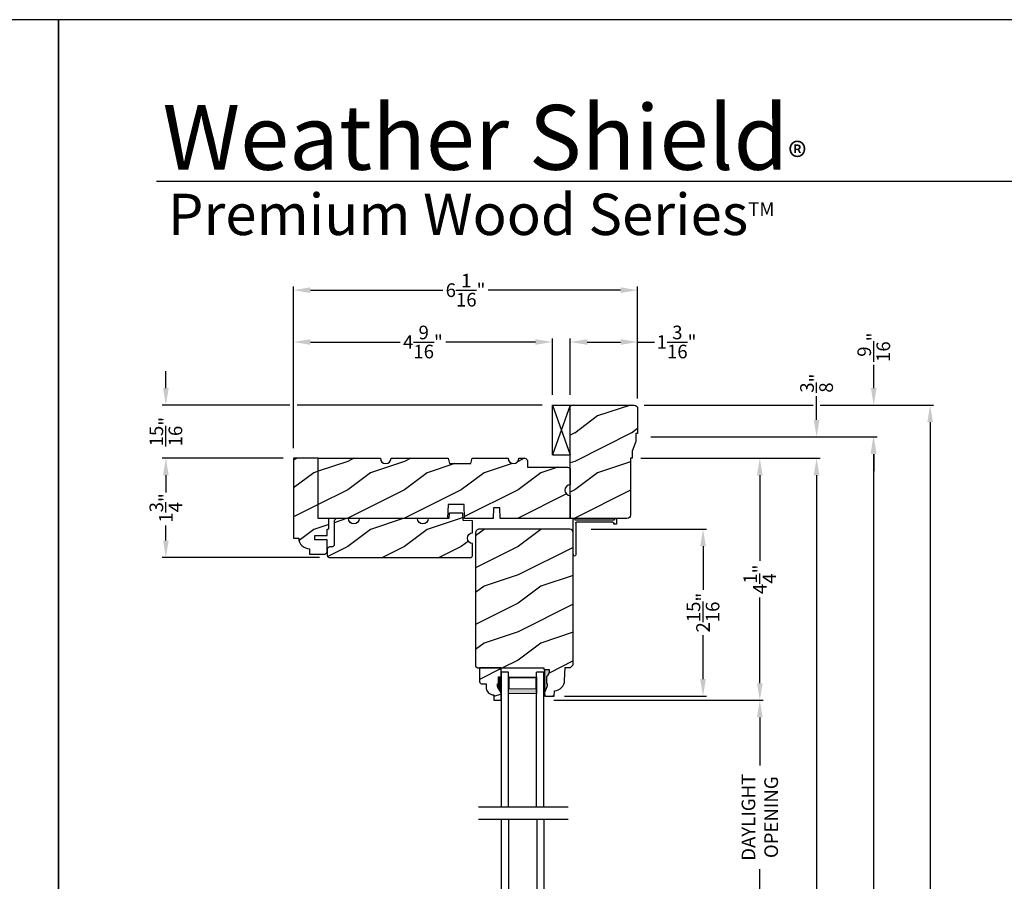
# Model space of a CAD drawing. Extents: x 0 to 136, y 0 to 44.
# Drawn here: x 67 to 85, y 29 to 44 of the extents above; entities that cross this region are included whole.
import ezdxf

# ---------------------------------------------------------------- set-up
doc = ezdxf.new("R2010")
doc.units = 0
doc.header["$LTSCALE"] = 2
doc.header["$MEASUREMENT"] = 0
doc.header["$PDMODE"] = 1
doc.layers.get('0').update_dxf_attribs({"linetype": 'CONTINUOUS'})
doc.layers.get('DEFPOINTS').update_dxf_attribs({"color": 3, "linetype": 'CONTINUOUS'})
doc.layers.add('Dim', color=7, linetype='CONTINUOUS')
doc.styles.add('Arial', font='arial.ttf')
doc.styles.get("Standard").update_dxf_attribs({"font": 'arial.ttf'})
doc.dimstyles.get("Standard").update_dxf_attribs({"dimtxt": 0.24, "dimasz": 0.3, "dimexe": 0.0625, "dimexo": 0.18, "dimgap": 0.09, "dimtad": 0, "dimdec": 4, "dimzin": 0, "dimdsep": 46, "dimlunit": 4, "dimtxsty": 'STANDARD', "dimcen": 0, "dimadec": 5, "dimazin": 0, "dimtfac": 1, "dimtdec": 4, "dimtofl": 0, "dimtmove": 0, "dimatfit": 3, "dimfxl": 1, "dimtolj": 1, "dimtzin": 0, "dimarcsym": 0})
pattern_1 = [(216.8699, (-445.5069, -64.98146), (2.99999992, 2.00000012), [0.5, -4.5]), (206.5651, (-444.9069, -65.28146), (-0.99999916, -1.0000013), [1.118034, -1.118034]), (198.4349, (-444.9069, -65.78146), (-2.00000043, -0.9999984), [0.632456, -2.529822])]

# ---------------------------------------------------------------- blocks, each defined once
blk = doc.blocks.new('*D932')
at = {"layer": 'DEFPOINTS', "color": 0, "transparency": 16777216}
for p in [(78.075, 36.275), (81.352, 36.275), (78.075, 4.354)]:
    blk.add_point(p, dxfattribs=at)
at = {"layer": 'Dim', "color": 0, "lineweight": -2, "transparency": 16777216}
for p, q in [((78.255, 36.275), (81.414, 36.275)), ((81.352, 35.975), (81.352, 21.242)), ((81.352, 4.654), (81.352, 19.012)), ((78.255, 4.354), (81.414, 4.354))]:
    blk.add_line(p, q, dxfattribs=at)
at = {"layer": 'Dim', "color": 0, "transparency": 16777216}
for points in [[(81.302, 35.975), (81.402, 35.975), (81.352, 36.275)], [(81.302, 4.654), (81.402, 4.654), (81.352, 4.354)]]:
    blk.add_solid(points, dxfattribs=at)
at = {"layer": 'Dim', "color": 0, "transparency": 16777216, "insert": (81.352, 20.127), "char_height": 0.24, "attachment_point": 5, "rotation": 90}
blk.add_mtext('\\A1;JAMB WIDTH', dxfattribs=at)
blk = doc.blocks.new('*D938')
at = {"layer": 'DEFPOINTS', "color": 0, "transparency": 16777216}
for p in [(78.075, 36.275), (80.352, 36.275), (76.542, 32.012)]:
    blk.add_point(p, dxfattribs=at)
at = {"layer": 'Dim', "color": 0, "lineweight": -2, "transparency": 16777216}
for p, q in [((78.255, 36.275), (80.414, 36.275)), ((80.352, 35.975), (80.352, 34.467)), ((80.352, 32.312), (80.352, 33.82)), ((76.722, 32.012), (80.414, 32.012))]:
    blk.add_line(p, q, dxfattribs=at)
at = {"layer": 'Dim', "color": 0, "transparency": 16777216}
for points in [[(80.302, 35.975), (80.402, 35.975), (80.352, 36.275)], [(80.302, 32.312), (80.402, 32.312), (80.352, 32.012)]]:
    blk.add_solid(points, dxfattribs=at)
at = {"layer": 'Dim', "color": 0, "transparency": 16777216, "insert": (80.352, 34.144), "char_height": 0.24, "attachment_point": 5, "rotation": 90}
blk.add_mtext('\\A1;4{\\H1x;\\S1/4;}"', dxfattribs=at)
blk = doc.blocks.new('*D939')
at = {"layer": 'DEFPOINTS', "color": 0, "transparency": 16777216}
for p in [(78.255, 36.65), (82.352, 36.65), (78.255, 3.979)]:
    blk.add_point(p, dxfattribs=at)
at = {"layer": 'Dim', "color": 0, "lineweight": -2, "transparency": 16777216}
for p, q in [((78.435, 36.65), (82.414, 36.65)), ((82.352, 36.35), (82.352, 22.23)), ((82.352, 4.279), (82.352, 18.024)), ((78.435, 3.979), (82.414, 3.979))]:
    blk.add_line(p, q, dxfattribs=at)
at = {"layer": 'Dim', "color": 0, "transparency": 16777216}
for points in [[(82.302, 36.35), (82.402, 36.35), (82.352, 36.65)], [(82.302, 4.279), (82.402, 4.279), (82.352, 3.979)]]:
    blk.add_solid(points, dxfattribs=at)
at = {"layer": 'Dim', "color": 0, "transparency": 16777216, "insert": (82.352, 20.127), "char_height": 0.24, "attachment_point": 5, "rotation": 90}
blk.add_mtext('\\A1;ROUGH OPENING WIDTH', dxfattribs=at)
blk = doc.blocks.new('*D940')
at = {"layer": 'DEFPOINTS', "color": 0, "transparency": 16777216}
for p in [(78.137, 37.212), (78.137, 3.417), (83.352, 3.417)]:
    blk.add_point(p, dxfattribs=at)
at = {"layer": 'Dim', "color": 0, "lineweight": -2, "transparency": 16777216}
for p, q in [((78.317, 37.212), (81.289, 37.212)), ((81.414, 37.212), (83.414, 37.212)), ((83.352, 36.912), (83.352, 21.177)), ((83.352, 3.717), (83.352, 19.077)), ((78.317, 3.417), (83.414, 3.417))]:
    blk.add_line(p, q, dxfattribs=at)
at = {"layer": 'Dim', "color": 0, "transparency": 16777216}
for points in [[(83.302, 36.912), (83.402, 36.912), (83.352, 37.212)], [(83.302, 3.717), (83.402, 3.717), (83.352, 3.417)]]:
    blk.add_solid(points, dxfattribs=at)
at = {"layer": 'Dim', "color": 0, "transparency": 16777216, "insert": (83.352, 20.127), "char_height": 0.24, "attachment_point": 5, "rotation": 90}
blk.add_mtext('\\A1;UNIT WIDTH', dxfattribs=at)
blk = doc.blocks.new('*D941')
at = {"layer": 'DEFPOINTS', "color": 0, "transparency": 16777216}
for p in [(78.255, 36.65), (81.352, 36.65), (78.075, 36.275)]:
    blk.add_point(p, dxfattribs=at)
at = {"layer": 'Dim', "color": 0, "lineweight": -2, "transparency": 16777216}
for p, q in [((81.352, 36.95), (81.352, 37.37)), ((78.435, 36.65), (81.414, 36.65)), ((78.255, 36.275), (81.414, 36.275)), ((81.352, 35.975), (81.352, 35.675))]:
    blk.add_line(p, q, dxfattribs=at)
at = {"layer": 'Dim', "color": 0, "transparency": 16777216}
for points in [[(81.302, 36.95), (81.402, 36.95), (81.352, 36.65)], [(81.302, 35.975), (81.402, 35.975), (81.352, 36.275)]]:
    blk.add_solid(points, dxfattribs=at)
at = {"layer": 'Dim', "color": 0, "transparency": 16777216, "insert": (81.352, 37.598), "char_height": 0.24, "attachment_point": 5, "rotation": 90}
blk.add_mtext('\\A1;{\\H1x;\\S3/8;}"', dxfattribs=at)
blk = doc.blocks.new('*D942')
at = {"layer": 'DEFPOINTS', "color": 0, "transparency": 16777216}
for p in [(78.137, 37.212), (82.359, 37.212), (78.255, 36.65)]:
    blk.add_point(p, dxfattribs=at)
at = {"layer": 'Dim', "color": 0, "lineweight": -2, "transparency": 16777216}
for p, q in [((82.359, 37.512), (82.359, 37.921)), ((78.317, 37.212), (81.289, 37.212)), ((81.414, 37.212), (82.421, 37.212)), ((78.435, 36.65), (82.421, 36.65)), ((82.359, 36.35), (82.359, 36.05))]:
    blk.add_line(p, q, dxfattribs=at)
at = {"layer": 'Dim', "color": 0, "transparency": 16777216}
for points in [[(82.309, 37.512), (82.409, 37.512), (82.359, 37.212)], [(82.309, 36.35), (82.409, 36.35), (82.359, 36.65)]]:
    blk.add_solid(points, dxfattribs=at)
at = {"layer": 'Dim', "color": 0, "transparency": 16777216, "insert": (82.359, 38.231), "char_height": 0.24, "attachment_point": 5, "rotation": 90}
blk.add_mtext('\\A1;{\\H1x;\\S9/16;}"', dxfattribs=at)
blk = doc.blocks.new('*D810')
at = {"layer": 'DEFPOINTS', "color": 0, "transparency": 16777216}
for p in [(78.2, 38.323), (77.013, 37.212), (78.2, 37.149)]:
    blk.add_point(p, dxfattribs=at)
at = {"layer": 'Dim', "color": 0, "lineweight": -2, "transparency": 16777216}
for p, q in [((77.013, 37.392), (77.013, 38.385)), ((78.2, 37.329), (78.2, 38.385)), ((77.313, 38.323), (77.9, 38.323)), ((78.2, 38.323), (78.5, 38.323))]:
    blk.add_line(p, q, dxfattribs=at)
at = {"layer": 'Dim', "color": 0, "transparency": 16777216}
for points in [[(77.313, 38.373), (77.313, 38.273), (77.013, 38.323)], [(77.9, 38.373), (77.9, 38.273), (78.2, 38.323)]]:
    blk.add_solid(points, dxfattribs=at)
at = {"layer": 'Dim', "color": 0, "transparency": 16777216, "insert": (78.886, 38.323), "char_height": 0.24, "attachment_point": 5}
blk.add_mtext('\\A1;1{\\H1x;\\S3/16;}"', dxfattribs=at)
blk = doc.blocks.new('*D943')
at = {"layer": 'DEFPOINTS', "color": 0, "transparency": 16777216}
for p in [(72.138, 38.323), (76.7, 37.212), (72.138, 36.275)]:
    blk.add_point(p, dxfattribs=at)
at = {"layer": 'Dim', "color": 0, "lineweight": -2, "transparency": 16777216}
for p, q in [((72.138, 36.455), (72.138, 38.385)), ((76.7, 37.392), (76.7, 38.385)), ((72.438, 38.323), (74.018, 38.323)), ((76.4, 38.323), (74.821, 38.323))]:
    blk.add_line(p, q, dxfattribs=at)
at = {"layer": 'Dim', "color": 0, "transparency": 16777216}
for points in [[(72.438, 38.373), (72.438, 38.273), (72.138, 38.323)], [(76.4, 38.373), (76.4, 38.273), (76.7, 38.323)]]:
    blk.add_solid(points, dxfattribs=at)
at = {"layer": 'Dim', "color": 0, "transparency": 16777216, "insert": (74.419, 38.323), "char_height": 0.24, "attachment_point": 5}
blk.add_mtext('\\A1;4{\\H1x;\\S9/16;}"', dxfattribs=at)
blk = doc.blocks.new('*D944')
at = {"layer": 'DEFPOINTS', "color": 0, "transparency": 16777216}
for p in [(78.2, 39.236), (78.2, 37.149), (72.138, 36.275)]:
    blk.add_point(p, dxfattribs=at)
at = {"layer": 'Dim', "color": 0, "lineweight": -2, "transparency": 16777216}
for p, q in [((72.138, 36.455), (72.138, 39.299)), ((72.438, 39.236), (74.772, 39.236)), ((77.9, 39.236), (75.566, 39.236)), ((78.2, 37.329), (78.2, 39.299))]:
    blk.add_line(p, q, dxfattribs=at)
at = {"layer": 'Dim', "color": 0, "transparency": 16777216}
for points in [[(72.438, 39.286), (72.438, 39.186), (72.138, 39.236)], [(77.9, 39.286), (77.9, 39.186), (78.2, 39.236)]]:
    blk.add_solid(points, dxfattribs=at)
at = {"layer": 'Dim', "color": 0, "transparency": 16777216, "insert": (75.169, 39.236), "char_height": 0.24, "attachment_point": 5}
blk.add_mtext('\\A1;6{\\H1x;\\S1/16;}"', dxfattribs=at)
blk = doc.blocks.new('*D945')
at = {"layer": 'DEFPOINTS', "color": 0, "transparency": 16777216}
for p in [(72.138, 36.275), (69.891, 34.525), (72.779, 34.525)]:
    blk.add_point(p, dxfattribs=at)
at = {"layer": 'Dim', "color": 0, "lineweight": -2, "transparency": 16777216}
for p, q in [((71.958, 36.275), (69.828, 36.275)), ((69.891, 35.975), (69.891, 35.708)), ((69.891, 34.825), (69.891, 35.093)), ((72.599, 34.525), (69.828, 34.525))]:
    blk.add_line(p, q, dxfattribs=at)
at = {"layer": 'Dim', "color": 0, "transparency": 16777216}
for points in [[(69.841, 35.975), (69.941, 35.975), (69.891, 36.275)], [(69.841, 34.825), (69.941, 34.825), (69.891, 34.525)]]:
    blk.add_solid(points, dxfattribs=at)
at = {"layer": 'Dim', "color": 0, "transparency": 16777216, "insert": (69.891, 35.4), "char_height": 0.24, "attachment_point": 5, "rotation": 90}
blk.add_mtext('\\A1;1{\\H1x;\\S3/4;}"', dxfattribs=at)
blk = doc.blocks.new('*D946')
at = {"layer": 'DEFPOINTS', "color": 0, "transparency": 16777216}
for p in [(69.891, 37.212), (76.7, 37.212), (72.138, 36.275)]:
    blk.add_point(p, dxfattribs=at)
at = {"layer": 'Dim', "color": 0, "lineweight": -2, "transparency": 16777216}
for p, q in [((69.891, 37.512), (69.891, 37.812)), ((72.076, 37.212), (69.828, 37.212)), ((76.52, 37.212), (72.201, 37.212)), ((71.958, 36.275), (69.828, 36.275)), ((69.891, 35.975), (69.891, 35.675))]:
    blk.add_line(p, q, dxfattribs=at)
at = {"layer": 'Dim', "color": 0, "transparency": 16777216}
for points in [[(69.841, 37.512), (69.941, 37.512), (69.891, 37.212)], [(69.841, 35.975), (69.941, 35.975), (69.891, 36.275)]]:
    blk.add_solid(points, dxfattribs=at)
at = {"layer": 'Dim', "color": 0, "transparency": 16777216, "insert": (69.891, 36.744), "char_height": 0.24, "attachment_point": 5, "rotation": 90}
blk.add_mtext('\\A1;{\\H1x;\\S15/16;}"', dxfattribs=at)
blk = doc.blocks.new('A$C41167FCA')
blk.add_line((0.312, 0.875), (0, 0.875))
at = {"color": 7, "linetype": 'Continuous'}
for p, q in [((0, 0.875), (0.312, 0)), ((0.312, 0.875), (0, 0)), ((0, 0), (0, 0.875)), ((0.312, 0), (0.312, 0.875)), ((0.312, 0), (0, 0))]:
    blk.add_line(p, q, dxfattribs=at)
blk = doc.blocks.new('A$C02060956')
for p, q in [((0.627, 0.76), (0, 0.76)), ((0, 0.76), (0, 0.738)), ((0.007, 0.73), (0.02, 0.73)), ((0.02, 0.73), (0.02, 0.03)), ((0.065, 0.06), (0.065, 0.701)), ((0.08, 0.716), (0.637, 0.716)), ((0.627, 0.76), (0.636, 0.762)), ((0, 0.022), (0, 0)), ((0, 0), (0.097, 0)), ((0.02, 0.03), (0.007, 0.03)), ((0.097, 0.045), (0.08, 0.045)), ((0.097, 0), (0.097, 0.045))]:
    blk.add_line(p, q)
for centre, radius, start, end in [((0.007, 0.738), 0.0075, 180, 270), ((0.08, 0.701), 0.015, 90, 180), ((0.637, 0.739), 0.0233, 271.3327, 92.0895), ((0.007, 0.022), 0.0075, 90, 180), ((0.08, 0.06), 0.015, 180, 270)]:
    blk.add_arc(centre, radius, start, end)
blk = doc.blocks.new('*D947')
at = {"layer": 'DEFPOINTS', "color": 0, "transparency": 16777216}
for p in [(76.542, 32.012), (80.352, 32.012), (76.55, 27.891)]:
    blk.add_point(p, dxfattribs=at)
at = {"layer": 'Dim', "color": 0, "lineweight": -2, "transparency": 16777216}
for p, q in [((76.722, 32.012), (80.414, 32.012)), ((80.352, 31.712), (80.352, 30.864)), ((80.352, 28.191), (80.352, 29.04)), ((76.73, 27.891), (80.414, 27.891))]:
    blk.add_line(p, q, dxfattribs=at)
at = {"layer": 'Dim', "color": 0, "transparency": 16777216}
for points in [[(80.302, 31.712), (80.402, 31.712), (80.352, 32.012)], [(80.302, 28.191), (80.402, 28.191), (80.352, 27.891)]]:
    blk.add_solid(points, dxfattribs=at)
at = {"layer": 'Dim', "color": 0, "transparency": 16777216, "insert": (80.352, 29.952), "char_height": 0.24, "attachment_point": 5, "rotation": 90}
blk.add_mtext('\\A1;DAYLIGHT\\POPENING', dxfattribs=at)
blk = doc.blocks.new('*D950')
at = {"layer": 'DEFPOINTS', "color": 0, "transparency": 16777216}
for p in [(77.203, 35.025), (79.352, 35.025), (76.731, 32.087)]:
    blk.add_point(p, dxfattribs=at)
at = {"layer": 'Dim', "color": 0, "lineweight": -2, "transparency": 16777216}
for p, q in [((77.383, 35.025), (79.414, 35.025)), ((79.352, 34.725), (79.352, 33.956)), ((79.352, 32.387), (79.352, 33.157)), ((76.911, 32.087), (79.414, 32.087))]:
    blk.add_line(p, q, dxfattribs=at)
at = {"layer": 'Dim', "color": 0, "transparency": 16777216}
for points in [[(79.302, 34.725), (79.402, 34.725), (79.352, 35.025)], [(79.302, 32.387), (79.402, 32.387), (79.352, 32.087)]]:
    blk.add_solid(points, dxfattribs=at)
at = {"layer": 'Dim', "color": 0, "transparency": 16777216, "insert": (79.352, 33.556), "char_height": 0.24, "attachment_point": 5, "rotation": 90}
blk.add_mtext('\\A1;2{\\H1x;\\S15/16;}"', dxfattribs=at)
blk = doc.blocks.new('WARM EDGE SPACER')
at = {"lineweight": 18}
h = blk.add_hatch(color=256, dxfattribs=at)
h.paths.add_polyline_path([(-0.375, 0), (-0.089, 0), (-0.089, 0.5), (-0.375, 0.5)])
h.paths.add_polyline_path([(-0.297, 0.484), (-0.101, 0.484), (-0.101, 0.016), (-0.297, 0.016)], flags=16)
blk.add_lwpolyline([(-0.089, 0.5), (-0.089, 0), (-0.375, 0), (-0.375, 0.5), (-0.089, 0.5), (-0.375, 0.5)], dxfattribs=at)
blk.add_lwpolyline([(-0.101, 0.016), (-0.297, 0.016), (-0.297, 0.484), (-0.101, 0.484)], close=True, dxfattribs=at)
blk = doc.blocks.new('New Warm Edge Spacer')
at = {"lineweight": 18}
blk.add_point((0, 0), dxfattribs=at)
blk.add_blockref('WARM EDGE SPACER', (0, 0), dxfattribs=at)
blk = doc.blocks.new('A$C06B063F5')
for p, q in [((0, 0.75), (2.531, 0.75)), ((0, 0.624), (0, 0.75)), ((2.531, 0.624), (0, 0.624)), ((2.531, 0.127), (0, 0.127)), ((0, 0), (0, 0.127)), ((2.531, 0), (0, 0))]:
    blk.add_line(p, q)
at = {"rotation": 180}
blk.add_blockref('New Warm Edge Spacer', (0, 0.624), dxfattribs=at)
blk = doc.blocks.new('A$C14792F3A')
for p, q in [((2.375, 0.75), (0, 0.75)), ((2.375, 0.624), (2.375, 0.75)), ((0, 0.624), (2.375, 0.624)), ((0, 0.127), (2.375, 0.127)), ((2.375, 0), (2.375, 0.127)), ((0, 0), (2.375, 0))]:
    blk.add_line(p, q)
at = {"extrusion": (0, 0, -1), "zscale": -1, "rotation": 180}
blk.add_blockref('New Warm Edge Spacer', (-2.375, 0.624), dxfattribs=at)

msp = doc.modelspace()

# ---------------------------------------------------------------- hatches: boundary and pattern name
h = msp.add_hatch()
h.set_pattern_fill('WOOD2', color=256, pattern_type=2)
h.set_pattern_definition(pattern_1)
edge = h.paths.add_edge_path()
edge.add_line((78.20036, 36.71243), (78.16911, 36.71243))
edge.add_line((78.16911, 36.71243), (78.16911, 36.57181))
edge.add_line((78.16911, 36.57181), (78.10661, 36.39993))
edge.add_line((78.10661, 36.39993), (78.10661, 36.27493))
edge.add_line((78.10661, 36.27493), (78.07536, 36.27493))
edge.add_line((78.07536, 36.27493), (78.07536, 35.27543))
edge.add_arc((78.01236, 35.27543), 0.063, 270, 360, ccw=False)
edge.add_line((78.01236, 35.21243), (77.01286, 35.21243))
edge.add_line((77.01286, 35.21243), (77.01286, 37.21243))
edge.add_line((77.01286, 37.21243), (78.13736, 37.21243))
edge.add_arc((78.13736, 37.14943), 0.063, 0, 90, ccw=False)
edge.add_line((78.20036, 37.14943), (78.20036, 36.71243))
h = msp.add_hatch()
h.set_pattern_fill('WOOD2', color=256, pattern_type=2)
h.set_pattern_definition(pattern_1)
h.paths.add_polyline_path([(72.41961, 34.68118), (72.41961, 34.58743), (72.68511, 34.58743), (72.69428, 34.58833), (72.7031, 34.59101), (72.71123, 34.59535), (72.71835, 34.6012), (72.72419, 34.60832), (72.72854, 34.61645), (72.73121, 34.62526), (72.73211, 34.63443), (72.73211, 34.83743), (72.51331, 34.83743), (72.51331, 34.91543), (72.73211, 34.91543), (72.73211, 35.02493), (72.76336, 35.03044), (72.76336, 35.21243), (72.57536, 35.21243), (72.57536, 36.27543), (72.13836, 36.27543), (72.13836, 34.86868), (72.23211, 34.86868), (72.23572, 34.8321), (72.24639, 34.79693), (72.26371, 34.76451), (72.28703, 34.7361), (72.31544, 34.71278), (72.34786, 34.69545), (72.38303, 34.68478)])
h = msp.add_hatch()
h.set_pattern_fill('WOOD2', color=256, pattern_type=2)
h.set_pattern_definition(pattern_1)
edge = h.paths.add_edge_path()
edge.add_line((75.28798, 36.27493), (75.91911, 36.27493))
edge.add_arc((76.01286, 36.27493), 0.09375, 180.001053, 359.998947)
edge.add_line((76.10661, 36.27493), (76.21202, 36.27493))
edge.add_arc((76.21203, 36.22793), 0.04699, 1.998674, 90.006212, ccw=False)
edge.add_line((76.25899, 36.22957), (76.26286, 36.11873))
edge.add_line((76.26286, 36.11873), (76.96586, 36.11873))
edge.add_arc((76.96587, 36.07173), 0.047, -0.005139, 90.001206, ccw=False)
edge.add_line((77.01286, 36.07173), (77.01286, 35.80618))
edge.add_arc((77.01286, 35.71243), 0.09375, 90.000359, 269.999642)
edge.add_line((77.01286, 35.61868), (77.01286, 35.21243))
edge.add_line((77.01286, 35.21243), (75.78086, 35.21243))
edge.add_line((75.78086, 35.21243), (75.77432, 35.39993))
edge.add_line((75.77432, 35.39993), (75.66241, 35.39993))
edge.add_line((75.66241, 35.39993), (75.65586, 35.21243))
edge.add_line((75.65586, 35.21243), (75.15159, 35.21243))
edge.add_line((75.15159, 35.21243), (75.14286, 35.46243))
edge.add_line((75.14286, 35.46243), (74.86186, 35.46243))
edge.add_line((74.86186, 35.46243), (74.85313, 35.21243))
edge.add_line((74.85313, 35.21243), (72.57536, 35.21243))
edge.add_line((72.57536, 35.21243), (72.57536, 36.27493))
edge.add_line((72.57536, 36.27493), (73.66911, 36.27493))
edge.add_arc((73.76286, 36.27493), 0.09375, 180.001076, 359.998924)
edge.add_line((73.85661, 36.27493), (74.86274, 36.27493))
edge.add_line((74.86274, 36.27493), (74.88786, 36.18118))
edge.add_line((74.88786, 36.18118), (75.26286, 36.18118))
edge.add_line((75.26286, 36.18118), (75.28798, 36.27493))
h = msp.add_hatch()
h.set_pattern_fill('WOOD2', color=256, pattern_type=2)
h.set_pattern_definition(pattern_1)
h.paths.add_polyline_path([(75.22836, 34.93499), (75.25876, 34.9553), (75.29461, 34.96243), (75.29461, 35.17543), (75.12761, 35.18127), (75.12325, 35.30618), (74.88089, 35.30618), (74.87761, 35.21243), (74.51009, 35.21243), (74.50295, 35.17656), (74.48263, 35.14614), (74.45222, 35.12582), (74.41634, 35.11868), (74.38046, 35.12582), (74.35005, 35.14614), (74.32973, 35.17656), (74.32259, 35.21243), (73.29461, 35.21243), (73.28748, 35.17656), (73.26716, 35.14614), (73.23674, 35.12582), (73.20086, 35.11868), (73.16499, 35.12582), (73.13457, 35.14614), (73.11425, 35.17656), (73.10711, 35.21243), (72.90411, 35.21243), (72.89494, 35.21153), (72.88613, 35.20885), (72.878, 35.20451), (72.87088, 35.19867), (72.86504, 35.19155), (72.86069, 35.18342), (72.85802, 35.1746), (72.85711, 35.16543), (72.85711, 34.75943), (72.85621, 34.75026), (72.85354, 34.74145), (72.84919, 34.73332), (72.84335, 34.7262), (72.83623, 34.72035), (72.8281, 34.71601), (72.81928, 34.71333), (72.81011, 34.71243), (72.77911, 34.71243), (72.76994, 34.71153), (72.76113, 34.70886), (72.753, 34.70451), (72.74588, 34.69867), (72.74004, 34.69154), (72.73569, 34.68342), (72.73302, 34.6746), (72.73211, 34.66543), (72.73211, 34.57193), (72.73302, 34.56276), (72.73569, 34.55394), (72.74004, 34.54582), (72.74588, 34.5387), (72.753, 34.53285), (72.76113, 34.52851), (72.76994, 34.52584), (72.77911, 34.52493), (75.24761, 34.52493), (75.25678, 34.52584), (75.2656, 34.52851), (75.27373, 34.53285), (75.28085, 34.5387), (75.28669, 34.54582), (75.29104, 34.55394), (75.29371, 34.56276), (75.29461, 34.57193), (75.29461, 34.77503), (75.25876, 34.78217), (75.22836, 34.80248), (75.20805, 34.83288), (75.20091, 34.86873), (75.20805, 34.90459)])
h = msp.add_hatch()
h.set_pattern_fill('WOOD2', color=256, pattern_type=2)
h.set_pattern_definition(pattern_1)
edge = h.paths.add_edge_path()
edge.add_line((76.5617, 32.55643), (76.5617, 32.15043))
edge.add_line((76.5617, 32.15043), (76.5639, 32.08743))
edge.add_line((76.5639, 32.08743), (76.73124, 32.08743))
edge.add_line((76.73124, 32.08743), (76.73453, 32.18159))
edge.add_line((76.73453, 32.18159), (76.76929, 32.1863))
edge.add_line((76.76929, 32.1863), (76.80257, 32.19738))
edge.add_line((76.80257, 32.19738), (76.83321, 32.21445))
edge.add_line((76.83321, 32.21445), (76.86015, 32.23691))
edge.add_line((76.86015, 32.23691), (76.88245, 32.26399))
edge.add_line((76.88245, 32.26399), (76.89932, 32.29474))
edge.add_line((76.89932, 32.29474), (76.9102, 32.32808))
edge.add_line((76.9102, 32.32808), (76.91469, 32.36287))
edge.add_line((76.91469, 32.36287), (76.92253, 32.58744))
edge.add_line((76.92253, 32.58744), (77.01653, 32.58744))
edge.add_line((77.01653, 32.58744), (77.06536, 32.63627))
edge.add_line((77.06536, 32.63627), (77.06536, 34.96493))
edge.add_arc((77.00536, 34.96493), 0.06, 360, 450)
edge.add_line((77.00536, 35.02493), (75.41266, 35.0249))
edge.add_arc((75.40936, 34.96199), 0.063, 86.999976, 180)
edge.add_line((75.34636, 34.96199), (75.34636, 32.61408))
edge.add_line((75.34636, 32.61408), (75.37836, 32.58208))
edge.add_line((75.37836, 32.58208), (76.54771, 32.58208))
edge.add_line((76.54771, 32.58208), (76.54861, 32.55643))
edge.add_line((76.54861, 32.55643), (76.64139, 32.55643))
edge.add_line((76.64139, 32.55643), (76.64139, 32.497))
edge.add_line((76.64139, 32.497), (76.6087, 32.43143))
edge.add_line((76.6087, 32.43143), (76.5927, 32.43143))
edge.add_line((76.5927, 32.43143), (76.5927, 32.30643))
edge.add_line((76.5927, 32.30643), (76.6087, 32.30643))
edge.add_line((76.6087, 32.30643), (76.6087, 32.25943))
edge.add_line((76.6087, 32.25943), (76.5617, 32.15043))
h = msp.add_hatch()
h.set_pattern_fill('WOOD2', color=256, pattern_type=2)
h.set_pattern_definition(pattern_1)
edge = h.paths.add_edge_path()
edge.add_line((75.66517, 32.10618), (75.66517, 32.01208))
edge.add_line((75.66517, 32.01208), (75.79517, 32.01208))
edge.add_line((75.79517, 32.01208), (75.79517, 32.14496))
edge.add_line((75.79517, 32.14496), (75.73217, 32.25408))
edge.add_line((75.73217, 32.25408), (75.73217, 32.30108))
edge.add_line((75.73217, 32.30108), (75.74817, 32.30108))
edge.add_line((75.74817, 32.30108), (75.74817, 32.42608))
edge.add_line((75.74817, 32.42608), (75.79517, 32.42608))
edge.add_line((75.79517, 32.42608), (75.79517, 32.58208))
edge.add_line((75.79517, 32.58208), (75.41267, 32.58208))
edge.add_line((75.41267, 32.58208), (75.41267, 32.33291))
edge.add_line((75.41267, 32.33291), (75.44467, 32.30091))
edge.add_line((75.44467, 32.30091), (75.53023, 32.30091))
edge.add_line((75.53023, 32.30091), (75.53023, 32.24608))
edge.add_arc((75.67023, 32.24608), 0.14, 180, 267.929887)
at = {"linetype": 'Continuous'}
msp.add_hatch(color=256, dxfattribs=at).paths.add_polyline_path([(76.5617, 32.15043), (76.5617, 32.55643), (76.64139, 32.55643), (76.64139, 32.497), (76.6087, 32.43143), (76.5927, 32.43143), (76.5927, 32.30643), (76.6087, 32.30643), (76.6087, 32.25943)])

# ---------------------------------------------------------------- linework, layer by layer
msp.add_line((100.63309, 41.15009), (69.72877, 41.15009))
at = {"color": 7, "linetype": 'Continuous'}
msp.add_line((72.13786, 36.25193), (72.13836, 36.25193), dxfattribs=at)
at = {"linetype": 'Continuous'}
for p, q in [((75.39484, 30.13429), (76.97517, 30.13429)), ((75.39686, 29.92082), (76.97719, 29.92082))]:
    msp.add_line(p, q, dxfattribs=at)
for points in [[(34.00001, 44.00001), (34.00001, 0), (68.00002, 0), (68.00002, 44.00001)], [(68.00002, 44.00001), (68.00002, 0), (102.00002, 0), (102.00002, 44.00001)]]:
    msp.add_lwpolyline(points, close=True)
for points in [[(78.20036, 36.71243), (78.16911, 36.71243), (78.16911, 36.57181), (78.10661, 36.39993), (78.10661, 36.27493), (78.07536, 36.27493), (78.07536, 35.27543, -0.41421356), (78.01236, 35.21243), (77.01286, 35.21243), (77.01286, 37.21243), (78.13736, 37.21243, -0.41421356), (78.20036, 37.14943)], [(75.28798, 36.27493), (75.91911, 36.27493, 0.99998162), (76.10661, 36.27493), (76.21202, 36.27493, -0.40406449), (76.25899, 36.22957), (76.26286, 36.11873), (76.96586, 36.11873, -0.41424599), (77.01286, 36.07173), (77.01286, 35.80618, 0.99999374), (77.01286, 35.61868), (77.01286, 35.21243), (75.78086, 35.21243), (75.77432, 35.39993), (75.66241, 35.39993), (75.65586, 35.21243), (75.15159, 35.21243), (75.14286, 35.46243), (74.86186, 35.46243), (74.85313, 35.21243), (72.57536, 35.21243), (72.57536, 36.27493), (73.66911, 36.27493, 0.99998123), (73.85661, 36.27493), (74.86274, 36.27493), (74.88786, 36.18118), (75.26286, 36.18118)]]:
    msp.add_lwpolyline(points, format="xyb", close=True)
at = {"color": 7, "linetype": 'Continuous'}
for points in [[(72.41961, 34.68118), (72.41961, 34.58743), (72.68511, 34.58743), (72.69428, 34.58833), (72.7031, 34.59101), (72.71123, 34.59535), (72.71835, 34.6012), (72.72419, 34.60832), (72.72854, 34.61645), (72.73121, 34.62526), (72.73211, 34.63443), (72.73211, 34.83743), (72.51331, 34.83743), (72.51331, 34.91543), (72.73211, 34.91543), (72.73211, 35.02493), (72.76336, 35.03044), (72.76336, 35.21243), (72.57536, 35.21243), (72.57536, 36.27543), (72.13836, 36.27543), (72.13836, 34.86868), (72.23211, 34.86868), (72.23572, 34.8321), (72.24639, 34.79693), (72.26371, 34.76451), (72.28703, 34.7361), (72.31544, 34.71278), (72.34786, 34.69545), (72.38303, 34.68478)], [(75.22836, 34.93499), (75.25876, 34.9553), (75.29461, 34.96243), (75.29461, 35.17543), (75.12761, 35.18127), (75.12325, 35.30618), (74.88089, 35.30618), (74.87761, 35.21243), (74.51009, 35.21243), (74.50295, 35.17656), (74.48263, 35.14614), (74.45222, 35.12582), (74.41634, 35.11868), (74.38046, 35.12582), (74.35005, 35.14614), (74.32973, 35.17656), (74.32259, 35.21243), (73.29461, 35.21243), (73.28748, 35.17656), (73.26716, 35.14614), (73.23674, 35.12582), (73.20086, 35.11868), (73.16499, 35.12582), (73.13457, 35.14614), (73.11425, 35.17656), (73.10711, 35.21243), (72.90411, 35.21243), (72.89494, 35.21153), (72.88613, 35.20885), (72.878, 35.20451), (72.87088, 35.19867), (72.86504, 35.19155), (72.86069, 35.18342), (72.85802, 35.1746), (72.85711, 35.16543), (72.85711, 34.75943), (72.85621, 34.75026), (72.85354, 34.74145), (72.84919, 34.73332), (72.84335, 34.7262), (72.83623, 34.72035), (72.8281, 34.71601), (72.81928, 34.71333), (72.81011, 34.71243), (72.77911, 34.71243), (72.76994, 34.71153), (72.76113, 34.70886), (72.753, 34.70451), (72.74588, 34.69867), (72.74004, 34.69154), (72.73569, 34.68342), (72.73302, 34.6746), (72.73211, 34.66543), (72.73211, 34.57193), (72.73302, 34.56276), (72.73569, 34.55394), (72.74004, 34.54582), (72.74588, 34.5387), (72.753, 34.53285), (72.76113, 34.52851), (72.76994, 34.52584), (72.77911, 34.52493), (75.24761, 34.52493), (75.25678, 34.52584), (75.2656, 34.52851), (75.27373, 34.53285), (75.28085, 34.5387), (75.28669, 34.54582), (75.29104, 34.55394), (75.29371, 34.56276), (75.29461, 34.57193), (75.29461, 34.77503), (75.25876, 34.78217), (75.22836, 34.80248), (75.20805, 34.83288), (75.20091, 34.86873), (75.20805, 34.90459)]]:
    msp.add_lwpolyline(points, close=True, dxfattribs=at)
msp.add_lwpolyline([(76.5617, 32.55643), (76.5617, 32.15043), (76.5639, 32.08743), (76.73124, 32.08743), (76.73453, 32.18159), (76.76929, 32.1863), (76.80257, 32.19738), (76.83321, 32.21445), (76.86015, 32.23691), (76.88245, 32.26399), (76.89932, 32.29474), (76.9102, 32.32808), (76.91469, 32.36287), (76.92253, 32.58744), (77.01653, 32.58744), (77.06536, 32.63627), (77.06536, 34.96493, 0.41421356), (77.00536, 35.02493), (75.41266, 35.0249, 0.42963403), (75.34636, 34.96199), (75.34636, 32.61408), (75.37836, 32.58208), (76.54771, 32.58208), (76.54861, 32.55643), (76.64139, 32.55643), (76.64139, 32.497), (76.6087, 32.43143), (76.5927, 32.43143), (76.5927, 32.30643), (76.6087, 32.30643), (76.6087, 32.25943), (76.5617, 32.15043)], format="xyb")
msp.add_lwpolyline([(75.66517, 32.10618), (75.66517, 32.01208), (75.79517, 32.01208), (75.79517, 32.14496), (75.73217, 32.25408), (75.73217, 32.30108), (75.74817, 32.30108), (75.74817, 32.42608), (75.79517, 32.42608), (75.79517, 32.58208), (75.41267, 32.58208), (75.41267, 32.33291), (75.44467, 32.30091), (75.53023, 32.30091), (75.53023, 32.24608, 0.40367041)], format="xyb", close=True, dxfattribs=at)
for points in [[(75.74468, 32.43304), (75.79264, 32.43391), (75.74468, 32.30782), (75.79264, 32.30782)], [(75.72877, 32.30773), (75.79221, 32.30768), (75.72877, 32.26111), (75.79188, 32.15195)]]:
    msp.add_solid(points)

# ---------------------------------------------------------------- block references
at = {"xscale": -1}
msp.add_blockref('A$C41167FCA', (77.01286, 36.33743), dxfattribs=at)
at = {"xscale": -1, "rotation": 90}
msp.add_blockref('A$C02060956', (77.82541, 35.21243), dxfattribs=at)
at = {"rotation": 90}
for name, p in [('A$C14792F3A', (76.54771, 30.13429)), ('A$C06B063F5', (76.54973, 27.38944))]:
    msp.add_blockref(name, p, dxfattribs=at)

# ---------------------------------------------------------------- texts
at = {"insert": (69.83156, 42.5155), "char_height": 1.1411396, "width": 12.0761528, "attachment_point": 1}
msp.add_mtext('\\A1;Weather Shield{\\H0.4294x;\\S^ ®;}', dxfattribs=at)
at = {"insert": (69.92539, 40.9345), "char_height": 0.7272729, "width": 11.8449931, "attachment_point": 1, "style": 'Arial'}
msp.add_mtext('\\A1;Premium Wood Series{\\H0.33086x;\\STM^ ;}', dxfattribs=at)

# ---------------------------------------------------------------- dimensions: what is measured, and where the dimension line sits
at = {"layer": 'Dim'}
for base, p1, p2, angle, override, picture, middle in [((78.20036, 39.2365), (72.13836, 36.27543), (78.20036, 37.14943), 180, {"dimpost": '\\X'}, '*D944', (75.16936, 39.2365)), ((72.13836, 38.32255), (76.70036, 37.21243), (72.13836, 36.27543), 180, {"dimpost": '\\X'}, '*D943', (74.41936, 38.32255)), ((69.891, 34.52493), (72.13836, 36.27543), (72.77911, 34.52493), 90, {"dimpost": '\\X'}, '*D945', (69.891, 35.40018)), ((79.35175, 35.0249), (76.73124, 32.08743), (77.20346, 35.0249), 90, {"dimpost": '\\X', "dimtmove": 0}, '*D950', (79.35175, 33.55616))]:
    dim = msp.add_linear_dim(base=base, p1=p1, p2=p2, angle=angle, dimstyle='STANDARD', override=override, dxfattribs=at)
    dim.commit()
    dim.dimension.update_dxf_attribs({"geometry": picture, "text_midpoint": middle})
for base, p1, p2, angle, override, picture, middle in [((78.20036, 38.32255), (77.01286, 37.21243), (78.20036, 37.14943), 180, {"dimpost": '\\X'}, '*D810', (78.88553, 38.32255)), ((82.35878, 37.21243), (78.25536, 36.64993), (78.13736, 37.21243), 90, {"dimpost": '\\X'}, '*D942', (82.35878, 38.2309)), ((69.891, 37.21243), (72.13836, 36.27543), (76.70036, 37.21243), 90, {"dimpost": '\\X'}, '*D946', (69.891, 36.74393)), ((81.35165, 36.64993), (78.07536, 36.27493), (78.25536, 36.64993), 90, {"dimpost": '\\X'}, '*D941', (81.35165, 37.59837)), ((80.35175, 36.274928), (76.542368, 32.012084), (78.075364, 36.274928), 90, {"dimpost": '\\X', "dimtmove": 0}, '*D938', (80.35175, 34.143506))]:
    dim = msp.add_linear_dim(base=base, p1=p1, p2=p2, angle=angle, dimstyle='STANDARD', override=override, dxfattribs=at)
    dim.commit()
    dim.dimension.update_dxf_attribs({"geometry": picture, "text_midpoint": middle, "dimtype": 160})
for base, p1, p2, text, picture, middle in [((83.35175, 3.41676), (78.13736, 37.21243), (78.13736, 3.41676), 'UNIT WIDTH', '*D940', (83.35175, 20.12709)), ((82.35175, 36.64993), (78.25536, 3.97926), (78.25536, 36.64993), 'ROUGH OPENING WIDTH', '*D939', (82.35175, 20.12709)), ((81.35175, 36.27493), (78.07536, 4.35426), (78.07536, 36.27493), 'JAMB WIDTH', '*D932', (81.35175, 20.12709)), ((80.35175, 32.01208), (76.54973, 27.89149), (76.54237, 32.01208), 'DAYLIGHT\\POPENING', '*D947', (80.35175, 29.95179))]:
    dim = msp.add_linear_dim(base=base, p1=p1, p2=p2, angle=90, text=text, dimstyle='STANDARD', override={"dimpost": '\\X', "dimtmove": 0}, dxfattribs=at)
    dim.commit()
    dim.dimension.update_dxf_attribs({"geometry": picture, "text_midpoint": middle, "dimtype": 160})

doc.saveas('drawing.dxf')
